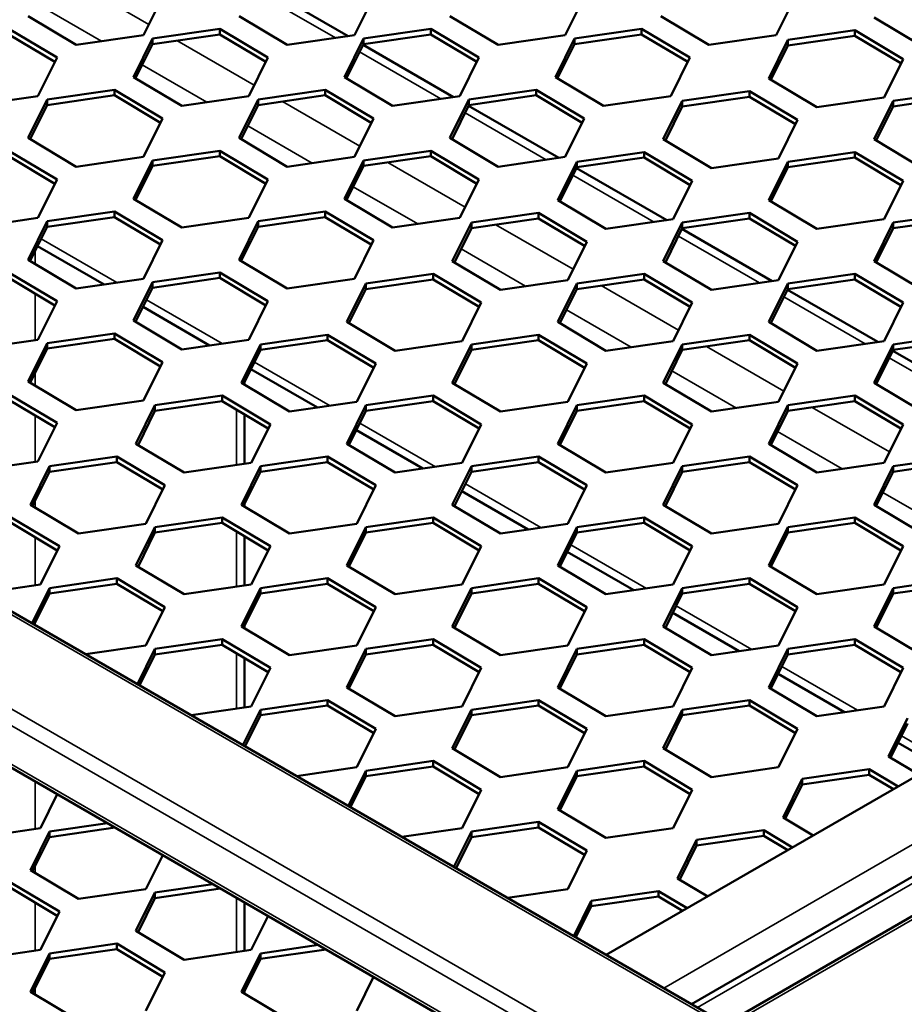
# Model space of a CAD drawing. Units: millimetres. Extents: x 0 to 42050, y 0 to 29700.
# Drawn here: x 9883 to 10209, y 4867 to 5231 of the extents above; entities that cross this region are included whole.
import ezdxf

# ---------------------------------------------------------------- set-up
doc = ezdxf.new("R2010")
doc.units = ezdxf.units.MM
doc.header["$LTSCALE"] = 50
for name, color, linetype, lineweight in [('Видимые тонкие (ГОСТ)', 7, 'Continuous', 35), ('Видимый контур (ГОСТ)', 7, 'Continuous', 50), ('Граница выносного элемента (ГОСТ)', 7, 'Continuous', 25)]:
    doc.layers.add(name, color=color, linetype=linetype, lineweight=lineweight)

# ---------------------------------------------------------------- blocks, each defined once
blk = doc.blocks.new('2dDetail0')
at = {"layer": 'Граница выносного элемента (ГОСТ)'}
blk.add_circle((179.7878, 94.2986), 81.6139, dxfattribs=at)

msp = doc.modelspace()

# ---------------------------------------------------------------- linework, layer by layer
at = {"layer": 'Видимые тонкие (ГОСТ)'}
for p, q in [((10135.232, 4863.695), (7257.307, 6525.266)), ((10105.18, 4846.345), (7227.255, 6507.915)), ((10102.528, 4841.752), (7225.414, 6502.854)), ((10102.528, 4827.463), (7229.197, 6486.381)), ((11652.961, 5730.654), (10113.236, 4841.693)), ((10120.522, 4873.456), (10818.575, 5276.478)), ((10830.949, 5269.333), (10132.896, 4866.312)), ((9902.07, 5245.301), (9930.585, 5228.838)), ((9969.435, 5241.109), (9999.369, 5223.827)), ((9889.294, 5236.347), (9913.102, 5222.602)), ((9940.961, 5222.847), (9969.476, 5206.385)), ((10008.326, 5218.655), (10038.26, 5201.373)), ((9928.185, 5213.894), (9951.993, 5200.149)), ((9979.852, 5200.394), (10008.367, 5183.931)), ((10047.217, 5196.202), (10077.151, 5178.92)), ((9967.076, 5191.44), (9990.884, 5177.695)), ((10018.743, 5177.94), (10047.257, 5161.477)), ((10086.992, 5173.238), (10116.925, 5155.956)), ((10005.967, 5168.986), (10029.774, 5155.241)), ((10058.518, 5154.976), (10087.032, 5138.513)), ((9890.867, 5149.707), (9918.759, 5133.604)), ((10125.883, 5150.784), (10155.816, 5133.502)), ((9888.73, 5145.393), (9888.73, 5140.458)), ((10045.742, 5146.022), (10069.549, 5132.277)), ((10097.409, 5132.523), (10125.923, 5116.06)), ((9888.73, 5129.493), (9888.73, 5112.429)), ((9929.758, 5127.253), (9957.65, 5111.15)), ((10164.774, 5128.33), (10194.707, 5111.048)), ((10084.633, 5123.569), (10108.44, 5109.824)), ((10136.299, 5110.069), (10164.814, 5093.606)), ((10203.665, 5105.877), (10233.598, 5088.595)), ((9969.533, 5104.29), (9997.424, 5088.186)), ((9888.73, 5100.485), (9888.73, 5095.551)), ((10123.524, 5101.115), (10147.331, 5087.37)), ((9962.976, 5086.714), (9962.976, 5066.374)), ((10175.19, 5087.615), (10203.705, 5071.152)), ((9888.73, 5084.585), (9888.73, 5067.522)), ((10008.424, 5081.836), (10036.315, 5065.733)), ((10162.414, 5078.661), (10186.222, 5064.916)), ((10047.315, 5059.382), (10075.206, 5043.279)), ((10201.305, 5056.208), (10225.113, 5042.463)), ((9888.73, 5053.284), (9888.73, 5050.661)), ((9888.73, 5039.696), (9888.73, 5021.977)), ((9962.976, 5041.807), (9962.976, 5021.467)), ((10086.206, 5036.929), (10114.097, 5020.825)), ((10125.096, 5014.475), (10152.988, 4998.372)), ((9888.73, 5008.376), (9888.73, 5007.281)), ((9962.976, 4996.899), (9962.976, 4976.559)), ((10163.987, 4992.021), (10191.879, 4975.918)), ((10208.181, 4966.506), (10223.721, 4957.534)), ((9888.73, 4949.631), (9888.73, 4932.162)), ((9888.73, 4918.562), (9888.73, 4915.939)), ((9962.976, 4906.765), (9962.976, 4886.745)), ((9888.73, 4904.974), (9888.73, 4887.255)), ((9888.73, 4873.655), (9888.73, 4871.032))]:
    msp.add_line(p, q, dxfattribs=at)
at = {"layer": 'Видимый контур (ГОСТ)'}
for p, q in [((10137.107, 4863.881), (7259.42, 6525.314)), ((10103.305, 4825.746), (7230.547, 6484.334)), ((11651.086, 5730.84), (10111.361, 4841.879)), ((10099.308, 4885.704), (10776.149, 5276.478)), ((10830.949, 5271.87), (10130.699, 4867.58)), ((9970.738, 5243.739), (10004.055, 5224.503)), ((9935.63, 5239.02), (9928.604, 5224.84)), ((10013.411, 5239.02), (10006.385, 5224.84)), ((10091.193, 5239.02), (10084.167, 5224.84)), ((10168.975, 5239.02), (10161.949, 5224.84)), ((9903.82, 5221.262), (9886.063, 5231.866)), ((9981.602, 5221.262), (9963.844, 5231.866)), ((10059.384, 5221.262), (10041.626, 5231.866)), ((10137.165, 5221.262), (10119.408, 5231.866)), ((10215.831, 5220.752), (10198.073, 5231.355)), ((9878.981, 5227.17), (9896.739, 5216.566)), ((9895.958, 5214.991), (9878.981, 5225.128)), ((9928.604, 5224.84), (9903.82, 5221.262)), ((9931.979, 5223.592), (9956.763, 5227.17)), ((9956.763, 5225.128), (9931.979, 5221.551)), ((9956.763, 5227.17), (9974.52, 5216.566)), ((9956.763, 5225.128), (9956.763, 5227.17)), ((9973.74, 5214.991), (9956.763, 5225.128)), ((10006.385, 5224.84), (9981.602, 5221.262)), ((10009.761, 5223.592), (10034.545, 5227.17)), ((10034.545, 5225.128), (10009.761, 5221.551)), ((10034.545, 5227.17), (10052.302, 5216.566)), ((10034.545, 5225.128), (10034.545, 5227.17)), ((10051.522, 5214.991), (10034.545, 5225.128)), ((10084.167, 5224.84), (10059.384, 5221.262)), ((10087.543, 5223.592), (10112.326, 5227.17)), ((10112.326, 5225.128), (10087.543, 5221.551)), ((10112.326, 5227.17), (10130.084, 5216.566)), ((10112.326, 5225.128), (10112.326, 5227.17)), ((10129.303, 5214.991), (10112.326, 5225.128)), ((10161.949, 5224.84), (10137.165, 5221.262)), ((10166.208, 5223.082), (10190.992, 5226.659)), ((10190.992, 5224.618), (10166.208, 5221.041)), ((10190.992, 5226.659), (10208.75, 5216.056)), ((10190.992, 5224.618), (10190.992, 5226.659)), ((10207.969, 5214.481), (10190.992, 5224.618)), ((9924.953, 5209.412), (9931.979, 5223.592)), ((9931.979, 5221.551), (9925.734, 5208.946)), ((9931.979, 5221.551), (9931.979, 5223.592)), ((10002.735, 5209.412), (10009.761, 5223.592)), ((10009.761, 5221.551), (10003.516, 5208.946)), ((10009.629, 5221.285), (10042.946, 5202.05)), ((10009.761, 5221.551), (10009.761, 5223.592)), ((10080.517, 5209.412), (10087.543, 5223.592)), ((10087.543, 5221.551), (10081.297, 5208.946)), ((10087.543, 5221.551), (10087.543, 5223.592)), ((10159.183, 5208.902), (10166.208, 5223.082)), ((10166.208, 5221.041), (10159.963, 5208.436)), ((10166.208, 5221.041), (10166.208, 5223.082)), ((9896.739, 5216.566), (9889.713, 5202.386)), ((9974.52, 5216.566), (9967.494, 5202.386)), ((10052.302, 5216.566), (10045.276, 5202.386)), ((10130.084, 5216.566), (10123.058, 5202.386)), ((10208.75, 5216.056), (10201.724, 5201.876)), ((9942.711, 5198.809), (9924.953, 5209.412)), ((10020.493, 5198.809), (10002.735, 5209.412)), ((10098.274, 5198.809), (10080.517, 5209.412)), ((10176.94, 5198.298), (10159.183, 5208.902)), ((9893.088, 5201.139), (9917.872, 5204.716)), ((9917.872, 5204.716), (9935.63, 5194.113)), ((9917.872, 5202.675), (9917.872, 5204.716)), ((9970.87, 5201.139), (9995.654, 5204.716)), ((9995.654, 5204.716), (10013.411, 5194.113)), ((9995.654, 5202.675), (9995.654, 5204.716)), ((10048.652, 5201.139), (10073.436, 5204.716)), ((10073.436, 5204.716), (10091.193, 5194.113)), ((10073.436, 5202.675), (10073.436, 5204.716)), ((10127.318, 5200.628), (10152.101, 5204.206)), ((10152.101, 5204.206), (10169.859, 5193.602)), ((10152.101, 5202.164), (10152.101, 5204.206)), ((10205.099, 5200.628), (10229.883, 5204.206)), ((9889.713, 5202.386), (9864.929, 5198.809)), ((9886.063, 5186.958), (9893.088, 5201.139)), ((9917.872, 5202.675), (9893.088, 5199.097)), ((9893.088, 5199.097), (9893.088, 5201.139)), ((9934.849, 5192.537), (9917.872, 5202.675)), ((9967.494, 5202.386), (9942.711, 5198.809)), ((9963.844, 5186.958), (9970.87, 5201.139)), ((9995.654, 5202.675), (9970.87, 5199.097)), ((9970.87, 5199.097), (9970.87, 5201.139)), ((10012.631, 5192.537), (9995.654, 5202.675)), ((10045.276, 5202.386), (10020.493, 5198.809)), ((10041.626, 5186.958), (10048.652, 5201.139)), ((10073.436, 5202.675), (10048.652, 5199.097)), ((10048.652, 5199.097), (10048.652, 5201.139)), ((10090.413, 5192.537), (10073.436, 5202.675)), ((10123.058, 5202.386), (10098.274, 5198.809)), ((10120.292, 5186.448), (10127.318, 5200.628)), ((10152.101, 5202.164), (10127.318, 5198.587)), ((10127.318, 5198.587), (10127.318, 5200.628)), ((10169.078, 5192.027), (10152.101, 5202.164)), ((10201.724, 5201.876), (10176.94, 5198.298)), ((10198.073, 5186.448), (10205.099, 5200.628)), ((10229.883, 5202.164), (10205.099, 5198.587)), ((10205.099, 5198.587), (10205.099, 5200.628)), ((9893.088, 5199.097), (9886.843, 5186.492)), ((9970.87, 5199.097), (9964.625, 5186.492)), ((10048.652, 5199.097), (10042.406, 5186.492)), ((10048.52, 5198.831), (10081.837, 5179.596)), ((10127.318, 5198.587), (10121.072, 5185.982)), ((10205.099, 5198.587), (10198.854, 5185.982)), ((9935.63, 5194.113), (9928.604, 5179.932)), ((10013.411, 5194.113), (10006.385, 5179.932)), ((10091.193, 5194.113), (10084.167, 5179.932)), ((10169.859, 5193.602), (10162.833, 5179.422)), ((9903.82, 5176.355), (9886.063, 5186.958)), ((9981.602, 5176.355), (9963.844, 5186.958)), ((10059.384, 5176.355), (10041.626, 5186.958)), ((10138.049, 5175.845), (10120.292, 5186.448)), ((10215.831, 5175.845), (10198.073, 5186.448)), ((9878.981, 5182.262), (9896.739, 5171.659)), ((9931.979, 5178.685), (9956.763, 5182.262)), ((9956.763, 5182.262), (9974.52, 5171.659)), ((9956.763, 5180.221), (9956.763, 5182.262)), ((10009.761, 5178.685), (10034.545, 5182.262)), ((10034.545, 5182.262), (10052.302, 5171.659)), ((10034.545, 5180.221), (10034.545, 5182.262)), ((10088.427, 5178.175), (10113.21, 5181.752)), ((10113.21, 5181.752), (10130.968, 5171.149)), ((10113.21, 5179.711), (10113.21, 5181.752)), ((10166.208, 5178.175), (10190.992, 5181.752)), ((10190.992, 5181.752), (10208.75, 5171.149)), ((10190.992, 5179.711), (10190.992, 5181.752)), ((9895.958, 5170.084), (9878.981, 5180.221)), ((9928.604, 5179.932), (9903.82, 5176.355)), ((9924.953, 5164.505), (9931.979, 5178.685)), ((9956.763, 5180.221), (9931.979, 5176.644)), ((9931.979, 5176.644), (9931.979, 5178.685)), ((9973.74, 5170.084), (9956.763, 5180.221)), ((10006.385, 5179.932), (9981.602, 5176.355)), ((10002.735, 5164.505), (10009.761, 5178.685)), ((10034.545, 5180.221), (10009.761, 5176.644)), ((10009.761, 5176.644), (10009.761, 5178.685)), ((10051.522, 5170.084), (10034.545, 5180.221)), ((10084.167, 5179.932), (10059.384, 5176.355)), ((10081.401, 5163.994), (10088.427, 5178.175)), ((10113.21, 5179.711), (10088.427, 5176.133)), ((10088.427, 5176.133), (10088.427, 5178.175)), ((10130.187, 5169.574), (10113.21, 5179.711)), ((10162.833, 5179.422), (10138.049, 5175.845)), ((10159.183, 5163.994), (10166.208, 5178.175)), ((10190.992, 5179.711), (10166.208, 5176.133)), ((10166.208, 5176.133), (10166.208, 5178.175)), ((10207.969, 5169.574), (10190.992, 5179.711)), ((9931.979, 5176.644), (9925.734, 5164.039)), ((10009.761, 5176.644), (10003.516, 5164.039)), ((10088.427, 5176.133), (10082.181, 5163.528)), ((10088.295, 5175.867), (10121.612, 5156.632)), ((10166.208, 5176.133), (10159.963, 5163.528)), ((9896.739, 5171.659), (9889.713, 5157.479)), ((9974.52, 5171.659), (9967.494, 5157.479)), ((10052.302, 5171.659), (10045.276, 5157.479)), ((10130.968, 5171.149), (10123.942, 5156.968)), ((10208.75, 5171.149), (10201.724, 5156.968)), ((9942.711, 5153.901), (9924.953, 5164.505)), ((10020.493, 5153.901), (10002.735, 5164.505)), ((10099.158, 5153.391), (10081.401, 5163.994)), ((10176.94, 5153.391), (10159.183, 5163.994)), ((9893.088, 5156.231), (9917.872, 5159.809)), ((9917.872, 5159.809), (9935.63, 5149.205)), ((9917.872, 5157.767), (9917.872, 5159.809)), ((9970.87, 5156.231), (9995.654, 5159.809)), ((9995.654, 5159.809), (10013.411, 5149.205)), ((9995.654, 5157.767), (9995.654, 5159.809)), ((10049.536, 5155.721), (10074.319, 5159.298)), ((10074.319, 5159.298), (10092.077, 5148.695)), ((10074.319, 5157.257), (10074.319, 5159.298)), ((10127.318, 5155.721), (10152.101, 5159.298)), ((10152.101, 5159.298), (10169.859, 5148.695)), ((10152.101, 5157.257), (10152.101, 5159.298)), ((10205.099, 5155.721), (10229.883, 5159.298)), ((9889.713, 5157.479), (9864.929, 5153.901)), ((9886.063, 5142.051), (9893.088, 5156.231)), ((9917.872, 5157.767), (9893.088, 5154.19)), ((9893.088, 5154.19), (9893.088, 5156.231)), ((9934.849, 5147.63), (9917.872, 5157.767)), ((9967.494, 5157.479), (9942.711, 5153.901)), ((9963.844, 5142.051), (9970.87, 5156.231)), ((9995.654, 5157.767), (9970.87, 5154.19)), ((9970.87, 5154.19), (9970.87, 5156.231)), ((10012.631, 5147.63), (9995.654, 5157.767)), ((10045.276, 5157.479), (10020.493, 5153.901)), ((10042.51, 5141.541), (10049.536, 5155.721)), ((10074.319, 5157.257), (10049.536, 5153.68)), ((10049.536, 5153.68), (10049.536, 5155.721)), ((10091.296, 5147.12), (10074.319, 5157.257)), ((10123.942, 5156.968), (10099.158, 5153.391)), ((10120.292, 5141.541), (10127.318, 5155.721)), ((10152.101, 5157.257), (10127.318, 5153.68)), ((10127.318, 5153.68), (10127.318, 5155.721)), ((10169.078, 5147.12), (10152.101, 5157.257)), ((10201.724, 5156.968), (10176.94, 5153.391)), ((10198.073, 5141.541), (10205.099, 5155.721)), ((10229.883, 5157.257), (10205.099, 5153.68)), ((10205.099, 5153.68), (10205.099, 5155.721)), ((9893.088, 5154.19), (9886.843, 5141.585)), ((9970.87, 5154.19), (9964.625, 5141.585)), ((10049.536, 5153.68), (10043.29, 5141.075)), ((10127.318, 5153.68), (10121.072, 5141.075)), ((10127.186, 5153.414), (10160.503, 5134.178)), ((10205.099, 5153.68), (10198.854, 5141.075)), ((9935.63, 5149.205), (9928.604, 5135.025)), ((10013.411, 5149.205), (10006.385, 5135.025)), ((10092.077, 5148.695), (10085.051, 5134.515)), ((10169.859, 5148.695), (10162.833, 5134.515)), ((9889.564, 5147.077), (9914.072, 5132.928)), ((9903.82, 5131.448), (9886.063, 5142.051)), ((9981.602, 5131.448), (9963.844, 5142.051)), ((10060.267, 5130.938), (10042.51, 5141.541)), ((10138.049, 5130.938), (10120.292, 5141.541)), ((10215.831, 5130.938), (10198.073, 5141.541)), ((9878.981, 5137.355), (9896.739, 5126.752)), ((9895.958, 5125.177), (9878.981, 5135.314)), ((9928.604, 5135.025), (9903.82, 5131.448)), ((9931.979, 5133.778), (9956.763, 5137.355)), ((9956.763, 5135.314), (9931.979, 5131.736)), ((9956.763, 5137.355), (9974.52, 5126.752)), ((9956.763, 5135.314), (9956.763, 5137.355)), ((9973.74, 5125.177), (9956.763, 5135.314)), ((10006.385, 5135.025), (9981.602, 5131.448)), ((10010.645, 5133.267), (10035.429, 5136.845)), ((10035.429, 5134.803), (10010.645, 5131.226)), ((10035.429, 5136.845), (10053.186, 5126.241)), ((10035.429, 5134.803), (10035.429, 5136.845)), ((10052.406, 5124.666), (10035.429, 5134.803)), ((10085.051, 5134.515), (10060.267, 5130.938)), ((10088.427, 5133.267), (10113.21, 5136.845)), ((10113.21, 5134.803), (10088.427, 5131.226)), ((10113.21, 5136.845), (10130.968, 5126.241)), ((10113.21, 5134.803), (10113.21, 5136.845)), ((10130.187, 5124.666), (10113.21, 5134.803)), ((10162.833, 5134.515), (10138.049, 5130.938)), ((10166.208, 5133.267), (10190.992, 5136.845)), ((10190.992, 5134.803), (10166.208, 5131.226)), ((10190.992, 5136.845), (10208.75, 5126.241)), ((10190.992, 5134.803), (10190.992, 5136.845)), ((10207.969, 5124.666), (10190.992, 5134.803)), ((9924.953, 5119.597), (9931.979, 5133.778)), ((9931.979, 5131.736), (9925.734, 5119.131)), ((9931.979, 5131.736), (9931.979, 5133.778)), ((10003.619, 5119.087), (10010.645, 5133.267)), ((10010.645, 5131.226), (10004.399, 5118.621)), ((10010.645, 5131.226), (10010.645, 5133.267)), ((10081.401, 5119.087), (10088.427, 5133.267)), ((10088.427, 5131.226), (10082.181, 5118.621)), ((10088.427, 5131.226), (10088.427, 5133.267)), ((10159.183, 5119.087), (10166.208, 5133.267)), ((10166.208, 5131.226), (10159.963, 5118.621)), ((10166.077, 5130.96), (10199.393, 5111.725)), ((10166.208, 5131.226), (10166.208, 5133.267)), ((9896.739, 5126.752), (9889.713, 5112.571)), ((9974.52, 5126.752), (9967.494, 5112.571)), ((9928.455, 5124.624), (9952.963, 5110.474)), ((10053.186, 5126.241), (10046.16, 5112.061)), ((10130.968, 5126.241), (10123.942, 5112.061)), ((10208.75, 5126.241), (10201.724, 5112.061)), ((9942.711, 5108.994), (9924.953, 5119.597)), ((10021.377, 5108.484), (10003.619, 5119.087)), ((10099.158, 5108.484), (10081.401, 5119.087)), ((10176.94, 5108.484), (10159.183, 5119.087)), ((9889.713, 5112.571), (9864.929, 5108.994)), ((9893.088, 5111.324), (9917.872, 5114.901)), ((9917.872, 5112.86), (9893.088, 5109.283)), ((9917.872, 5114.901), (9935.63, 5104.298)), ((9917.872, 5112.86), (9917.872, 5114.901)), ((9934.849, 5102.723), (9917.872, 5112.86)), ((9967.494, 5112.571), (9942.711, 5108.994)), ((9971.754, 5110.814), (9996.538, 5114.391)), ((9996.538, 5112.35), (9971.754, 5108.772)), ((9996.538, 5114.391), (10014.295, 5103.788)), ((9996.538, 5112.35), (9996.538, 5114.391)), ((10013.515, 5102.213), (9996.538, 5112.35)), ((10046.16, 5112.061), (10021.377, 5108.484)), ((10049.536, 5110.814), (10074.319, 5114.391)), ((10074.319, 5112.35), (10049.536, 5108.772)), ((10074.319, 5114.391), (10092.077, 5103.788)), ((10074.319, 5112.35), (10074.319, 5114.391)), ((10091.296, 5102.213), (10074.319, 5112.35)), ((10123.942, 5112.061), (10099.158, 5108.484)), ((10127.318, 5110.814), (10152.101, 5114.391)), ((10152.101, 5112.35), (10127.318, 5108.772)), ((10152.101, 5114.391), (10169.859, 5103.788)), ((10152.101, 5112.35), (10152.101, 5114.391)), ((10169.078, 5102.213), (10152.101, 5112.35)), ((10201.724, 5112.061), (10176.94, 5108.484)), ((10205.099, 5110.814), (10229.883, 5114.391)), ((10229.883, 5112.35), (10205.099, 5108.772)), ((9886.063, 5097.144), (9893.088, 5111.324)), ((9893.088, 5109.283), (9886.843, 5096.678)), ((9893.088, 5109.283), (9893.088, 5111.324)), ((9964.728, 5096.633), (9971.754, 5110.814)), ((9971.754, 5108.772), (9965.509, 5096.167)), ((9971.754, 5108.772), (9971.754, 5110.814)), ((10042.51, 5096.633), (10049.536, 5110.814)), ((10049.536, 5108.772), (10043.29, 5096.167)), ((10049.536, 5108.772), (10049.536, 5110.814)), ((10120.292, 5096.633), (10127.318, 5110.814)), ((10127.318, 5108.772), (10121.072, 5096.167)), ((10127.318, 5108.772), (10127.318, 5110.814)), ((10198.073, 5096.633), (10205.099, 5110.814)), ((10205.099, 5108.772), (10198.854, 5096.167)), ((10204.968, 5108.506), (10238.284, 5089.271)), ((10205.099, 5108.772), (10205.099, 5110.814)), ((9935.63, 5104.298), (9928.604, 5090.118)), ((9968.23, 5101.66), (9992.738, 5087.51)), ((10014.295, 5103.788), (10007.269, 5089.607)), ((10092.077, 5103.788), (10085.051, 5089.607)), ((10169.859, 5103.788), (10162.833, 5089.607)), ((9903.82, 5086.541), (9886.063, 5097.144)), ((9982.486, 5086.03), (9964.728, 5096.633)), ((9965.905, 5096.967), (9965.905, 5095.931)), ((10060.267, 5086.03), (10042.51, 5096.633)), ((10138.049, 5086.03), (10120.292, 5096.633)), ((10215.831, 5086.03), (10198.073, 5096.633)), ((9878.981, 5092.448), (9896.739, 5081.844)), ((9895.958, 5080.269), (9878.981, 5090.406)), ((9932.863, 5088.36), (9957.647, 5091.937)), ((9957.647, 5091.937), (9975.404, 5081.334)), ((9957.647, 5089.896), (9957.647, 5091.937)), ((10010.645, 5088.36), (10035.429, 5091.937)), ((10035.429, 5091.937), (10053.186, 5081.334)), ((10035.429, 5089.896), (10035.429, 5091.937)), ((10088.427, 5088.36), (10113.21, 5091.937)), ((10113.21, 5091.937), (10130.968, 5081.334)), ((10113.21, 5089.896), (10113.21, 5091.937)), ((10166.208, 5088.36), (10190.992, 5091.937)), ((10190.992, 5091.937), (10208.75, 5081.334)), ((10190.992, 5089.896), (10190.992, 5091.937)), ((9928.604, 5090.118), (9903.82, 5086.541)), ((9925.837, 5074.18), (9932.863, 5088.36)), ((9957.647, 5089.896), (9932.863, 5086.319)), ((9932.863, 5086.319), (9932.863, 5088.36)), ((9974.624, 5079.759), (9957.647, 5089.896)), ((10007.269, 5089.607), (9982.486, 5086.03)), ((10003.619, 5074.18), (10010.645, 5088.36)), ((10035.429, 5089.896), (10010.645, 5086.319)), ((10010.645, 5086.319), (10010.645, 5088.36)), ((10052.406, 5079.759), (10035.429, 5089.896)), ((10085.051, 5089.607), (10060.267, 5086.03)), ((10081.401, 5074.18), (10088.427, 5088.36)), ((10113.21, 5089.896), (10088.427, 5086.319)), ((10088.427, 5086.319), (10088.427, 5088.36)), ((10130.187, 5079.759), (10113.21, 5089.896)), ((10162.833, 5089.607), (10138.049, 5086.03)), ((10159.183, 5074.18), (10166.208, 5088.36)), ((10190.992, 5089.896), (10166.208, 5086.319)), ((10166.208, 5086.319), (10166.208, 5088.36)), ((10207.969, 5079.759), (10190.992, 5089.896)), ((9932.863, 5086.319), (9926.618, 5073.714)), ((9965.905, 5084.965), (9965.905, 5066.797)), ((10010.645, 5086.319), (10004.399, 5073.714)), ((10088.427, 5086.319), (10082.181, 5073.714)), ((10166.208, 5086.319), (10159.963, 5073.714)), ((9896.739, 5081.844), (9889.713, 5067.664)), ((9975.404, 5081.334), (9968.378, 5067.154)), ((10053.186, 5081.334), (10046.16, 5067.154)), ((10130.968, 5081.334), (10123.942, 5067.154)), ((10208.75, 5081.334), (10201.724, 5067.154)), ((10007.121, 5079.206), (10031.629, 5065.056)), ((9943.595, 5063.577), (9925.837, 5074.18)), ((10021.377, 5063.577), (10003.619, 5074.18)), ((10099.158, 5063.577), (10081.401, 5074.18)), ((10176.94, 5063.577), (10159.183, 5074.18)), ((9893.972, 5065.906), (9918.756, 5069.484)), ((9918.756, 5069.484), (9936.513, 5058.88)), ((9918.756, 5067.442), (9918.756, 5069.484)), ((9971.754, 5065.906), (9996.538, 5069.484)), ((9996.538, 5069.484), (10014.295, 5058.88)), ((9996.538, 5067.442), (9996.538, 5069.484)), ((10049.536, 5065.906), (10074.319, 5069.484)), ((10074.319, 5069.484), (10092.077, 5058.88)), ((10074.319, 5067.442), (10074.319, 5069.484)), ((10127.318, 5065.906), (10152.101, 5069.484)), ((10152.101, 5069.484), (10169.859, 5058.88)), ((10152.101, 5067.442), (10152.101, 5069.484)), ((10205.099, 5065.906), (10229.883, 5069.484)), ((9889.713, 5067.664), (9864.929, 5064.087)), ((9886.946, 5051.726), (9893.972, 5065.906)), ((9918.756, 5067.442), (9893.972, 5063.865)), ((9893.972, 5063.865), (9893.972, 5065.906)), ((9935.733, 5057.305), (9918.756, 5067.442)), ((9968.378, 5067.154), (9943.595, 5063.577)), ((9964.728, 5051.726), (9971.754, 5065.906)), ((9996.538, 5067.442), (9971.754, 5063.865)), ((9971.754, 5063.865), (9971.754, 5065.906)), ((10013.515, 5057.305), (9996.538, 5067.442)), ((10046.16, 5067.154), (10021.377, 5063.577)), ((10042.51, 5051.726), (10049.536, 5065.906)), ((10074.319, 5067.442), (10049.536, 5063.865)), ((10049.536, 5063.865), (10049.536, 5065.906)), ((10091.296, 5057.305), (10074.319, 5067.442)), ((10123.942, 5067.154), (10099.158, 5063.577)), ((10120.292, 5051.726), (10127.318, 5065.906)), ((10152.101, 5067.442), (10127.318, 5063.865)), ((10127.318, 5063.865), (10127.318, 5065.906)), ((10169.078, 5057.305), (10152.101, 5067.442)), ((10201.724, 5067.154), (10176.94, 5063.577)), ((10198.073, 5051.726), (10205.099, 5065.906)), ((10229.883, 5067.442), (10205.099, 5063.865)), ((10205.099, 5063.865), (10205.099, 5065.906)), ((9893.972, 5063.865), (9887.727, 5051.26)), ((9971.754, 5063.865), (9965.509, 5051.26)), ((10049.536, 5063.865), (10043.29, 5051.26)), ((10127.318, 5063.865), (10121.072, 5051.26)), ((10205.099, 5063.865), (10198.854, 5051.26)), ((9936.513, 5058.88), (9929.487, 5044.7)), ((10014.295, 5058.88), (10007.269, 5044.7)), ((10092.077, 5058.88), (10085.051, 5044.7)), ((10169.859, 5058.88), (10162.833, 5044.7)), ((10046.012, 5056.752), (10070.52, 5042.603)), ((9904.704, 5041.123), (9886.946, 5051.726)), ((9982.486, 5041.123), (9964.728, 5051.726)), ((9965.905, 5052.059), (9965.905, 5051.024)), ((10060.267, 5041.123), (10042.51, 5051.726)), ((10138.049, 5041.123), (10120.292, 5051.726)), ((10215.831, 5041.123), (10198.073, 5051.726)), ((9879.865, 5047.03), (9897.623, 5036.427)), ((9932.863, 5043.453), (9957.647, 5047.03)), ((9957.647, 5047.03), (9975.404, 5036.427)), ((9957.647, 5044.989), (9957.647, 5047.03)), ((10010.645, 5043.453), (10035.429, 5047.03)), ((10035.429, 5047.03), (10053.186, 5036.427)), ((10035.429, 5044.989), (10035.429, 5047.03)), ((10088.427, 5043.453), (10113.21, 5047.03)), ((10113.21, 5047.03), (10130.968, 5036.427)), ((10113.21, 5044.989), (10113.21, 5047.03)), ((10166.208, 5043.453), (10190.992, 5047.03)), ((10190.992, 5047.03), (10208.75, 5036.427)), ((10190.992, 5044.989), (10190.992, 5047.03)), ((9896.842, 5034.852), (9879.865, 5044.989)), ((9929.487, 5044.7), (9904.704, 5041.123)), ((9925.837, 5029.272), (9932.863, 5043.453)), ((9957.647, 5044.989), (9932.863, 5041.412)), ((9932.863, 5041.412), (9932.863, 5043.453)), ((9974.624, 5034.852), (9957.647, 5044.989)), ((10007.269, 5044.7), (9982.486, 5041.123)), ((10003.619, 5029.272), (10010.645, 5043.453)), ((10035.429, 5044.989), (10010.645, 5041.412)), ((10010.645, 5041.412), (10010.645, 5043.453)), ((10052.406, 5034.852), (10035.429, 5044.989)), ((10085.051, 5044.7), (10060.267, 5041.123)), ((10081.401, 5029.272), (10088.427, 5043.453)), ((10113.21, 5044.989), (10088.427, 5041.412)), ((10088.427, 5041.412), (10088.427, 5043.453)), ((10130.187, 5034.852), (10113.21, 5044.989)), ((10162.833, 5044.7), (10138.049, 5041.123)), ((10159.183, 5029.272), (10166.208, 5043.453)), ((10190.992, 5044.989), (10166.208, 5041.412)), ((10166.208, 5041.412), (10166.208, 5043.453)), ((10207.969, 5034.852), (10190.992, 5044.989)), ((9932.863, 5041.412), (9926.618, 5028.806)), ((9965.905, 5040.058), (9965.905, 5021.889)), ((10010.645, 5041.412), (10004.399, 5028.806)), ((10088.427, 5041.412), (10082.181, 5028.806)), ((10166.208, 5041.412), (10159.963, 5028.806)), ((9897.623, 5036.427), (9890.597, 5022.246)), ((9975.404, 5036.427), (9968.378, 5022.246)), ((10053.186, 5036.427), (10046.16, 5022.246)), ((10130.968, 5036.427), (10123.942, 5022.246)), ((10208.75, 5036.427), (10201.724, 5022.246)), ((10084.903, 5034.299), (10109.411, 5020.149)), ((9943.595, 5018.669), (9925.837, 5029.272)), ((10021.377, 5018.669), (10003.619, 5029.272)), ((10099.158, 5018.669), (10081.401, 5029.272)), ((10176.94, 5018.669), (10159.183, 5029.272)), ((9890.597, 5022.246), (9868.367, 5019.038)), ((9893.972, 5020.999), (9918.756, 5024.576)), ((9918.756, 5022.535), (9893.972, 5018.958)), ((9918.756, 5024.576), (9936.513, 5013.973)), ((9918.756, 5022.535), (9918.756, 5024.576)), ((9935.733, 5012.398), (9918.756, 5022.535)), ((9968.378, 5022.246), (9943.595, 5018.669)), ((9971.754, 5020.999), (9996.538, 5024.576)), ((9996.538, 5022.535), (9971.754, 5018.958)), ((9996.538, 5024.576), (10014.295, 5013.973)), ((9996.538, 5022.535), (9996.538, 5024.576)), ((10013.515, 5012.398), (9996.538, 5022.535)), ((10046.16, 5022.246), (10021.377, 5018.669)), ((10049.536, 5020.999), (10074.319, 5024.576)), ((10074.319, 5022.535), (10049.536, 5018.958)), ((10074.319, 5024.576), (10092.077, 5013.973)), ((10074.319, 5022.535), (10074.319, 5024.576)), ((10091.296, 5012.398), (10074.319, 5022.535)), ((10123.942, 5022.246), (10099.158, 5018.669)), ((10127.318, 5020.999), (10152.101, 5024.576)), ((10152.101, 5022.535), (10127.318, 5018.958)), ((10152.101, 5024.576), (10169.859, 5013.973)), ((10152.101, 5022.535), (10152.101, 5024.576)), ((10169.078, 5012.398), (10152.101, 5022.535)), ((10201.724, 5022.246), (10176.94, 5018.669)), ((10205.099, 5020.999), (10229.883, 5024.576)), ((10229.883, 5022.535), (10205.099, 5018.958)), ((9887.521, 5007.979), (9893.972, 5020.999)), ((9893.972, 5018.958), (9888.308, 5007.525)), ((9893.972, 5018.958), (9893.972, 5020.999)), ((9964.728, 5006.819), (9971.754, 5020.999)), ((9971.754, 5018.958), (9965.509, 5006.353)), ((9971.754, 5018.958), (9971.754, 5020.999)), ((10042.51, 5006.819), (10049.536, 5020.999)), ((10049.536, 5018.958), (10043.29, 5006.353)), ((10049.536, 5018.958), (10049.536, 5020.999)), ((10120.292, 5006.819), (10127.318, 5020.999)), ((10127.318, 5018.958), (10121.072, 5006.353)), ((10127.318, 5018.958), (10127.318, 5020.999)), ((10198.073, 5006.819), (10205.099, 5020.999)), ((10205.099, 5018.958), (10198.854, 5006.353)), ((10205.099, 5018.958), (10205.099, 5020.999)), ((9936.513, 5013.973), (9929.487, 4999.793)), ((10014.295, 5013.973), (10007.269, 4999.793)), ((10092.077, 5013.973), (10085.051, 4999.793)), ((10123.793, 5011.845), (10148.302, 4997.695)), ((10169.859, 5013.973), (10162.833, 4999.793)), ((9982.486, 4996.216), (9964.728, 5006.819)), ((9965.905, 5007.152), (9965.905, 5006.116)), ((10060.267, 4996.216), (10042.51, 5006.819)), ((10138.049, 4996.216), (10120.292, 5006.819)), ((10215.831, 4996.216), (10198.073, 5006.819)), ((9929.487, 4999.793), (9907.258, 4996.584)), ((9932.863, 4998.545), (9957.647, 5002.123)), ((9957.647, 5000.081), (9932.863, 4996.504)), ((9957.647, 5002.123), (9975.404, 4991.519)), ((9957.647, 5000.081), (9957.647, 5002.123)), ((9974.624, 4989.944), (9957.647, 5000.081)), ((10007.269, 4999.793), (9982.486, 4996.216)), ((10010.645, 4998.545), (10035.429, 5002.123)), ((10035.429, 5000.081), (10010.645, 4996.504)), ((10035.429, 5002.123), (10053.186, 4991.519)), ((10035.429, 5000.081), (10035.429, 5002.123)), ((10052.406, 4989.944), (10035.429, 5000.081)), ((10085.051, 4999.793), (10060.267, 4996.216)), ((10088.427, 4998.545), (10113.21, 5002.123)), ((10113.21, 5000.081), (10088.427, 4996.504)), ((10113.21, 5002.123), (10130.968, 4991.519)), ((10113.21, 5000.081), (10113.21, 5002.123)), ((10130.187, 4989.944), (10113.21, 5000.081)), ((10162.833, 4999.793), (10138.049, 4996.216)), ((10166.208, 4998.545), (10190.992, 5002.123)), ((10190.992, 5000.081), (10166.208, 4996.504)), ((10190.992, 5002.123), (10208.75, 4991.519)), ((10190.992, 5000.081), (10190.992, 5002.123)), ((10207.969, 4989.944), (10190.992, 5000.081)), ((9926.412, 4985.525), (9932.863, 4998.545)), ((9932.863, 4996.504), (9927.199, 4985.071)), ((9932.863, 4996.504), (9932.863, 4998.545)), ((10003.619, 4984.365), (10010.645, 4998.545)), ((10010.645, 4996.504), (10004.399, 4983.899)), ((10010.645, 4996.504), (10010.645, 4998.545)), ((10081.401, 4984.365), (10088.427, 4998.545)), ((10088.427, 4996.504), (10082.181, 4983.899)), ((10088.427, 4996.504), (10088.427, 4998.545)), ((10159.183, 4984.365), (10166.208, 4998.545)), ((10166.208, 4996.504), (10159.963, 4983.899)), ((10166.208, 4996.504), (10166.208, 4998.545)), ((9965.905, 4995.151), (9965.905, 4976.982)), ((9975.404, 4991.519), (9968.378, 4977.339)), ((10053.186, 4991.519), (10046.16, 4977.339)), ((10130.968, 4991.519), (10123.942, 4977.339)), ((10162.684, 4989.391), (10187.192, 4975.242)), ((10208.75, 4991.519), (10201.724, 4977.339)), ((10021.377, 4973.762), (10003.619, 4984.365)), ((10099.158, 4973.762), (10081.401, 4984.365)), ((10176.94, 4973.762), (10159.183, 4984.365)), ((9971.754, 4976.092), (9996.538, 4979.669)), ((9996.538, 4979.669), (10014.295, 4969.066)), ((9996.538, 4977.628), (9996.538, 4979.669)), ((10049.536, 4976.092), (10074.319, 4979.669)), ((10074.319, 4979.669), (10092.077, 4969.066)), ((10074.319, 4977.628), (10074.319, 4979.669)), ((10127.318, 4976.092), (10152.101, 4979.669)), ((10152.101, 4979.669), (10169.859, 4969.066)), ((10152.101, 4977.628), (10152.101, 4979.669)), ((9968.378, 4977.339), (9946.149, 4974.131)), ((9965.303, 4963.072), (9971.754, 4976.092)), ((9996.538, 4977.628), (9971.754, 4974.051)), ((9971.754, 4974.051), (9971.754, 4976.092)), ((10013.515, 4967.491), (9996.538, 4977.628)), ((10046.16, 4977.339), (10021.377, 4973.762)), ((10042.51, 4961.911), (10049.536, 4976.092)), ((10074.319, 4977.628), (10049.536, 4974.051)), ((10049.536, 4974.051), (10049.536, 4976.092)), ((10091.296, 4967.491), (10074.319, 4977.628)), ((10123.942, 4977.339), (10099.158, 4973.762)), ((10120.292, 4961.911), (10127.318, 4976.092)), ((10152.101, 4977.628), (10127.318, 4974.051)), ((10127.318, 4974.051), (10127.318, 4976.092)), ((10169.078, 4967.491), (10152.101, 4977.628)), ((10201.724, 4977.339), (10176.94, 4973.762)), ((9971.754, 4974.051), (9966.089, 4962.618)), ((10049.536, 4974.051), (10043.29, 4961.445)), ((10127.318, 4974.051), (10121.072, 4961.445)), ((10203.377, 4958.85), (10210.403, 4973.03)), ((10210.403, 4970.989), (10204.157, 4958.384)), ((10014.295, 4969.066), (10007.269, 4954.885)), ((10092.077, 4969.066), (10085.051, 4954.885)), ((10169.859, 4969.066), (10162.833, 4954.885)), ((10206.878, 4963.876), (10220.792, 4955.843)), ((10060.267, 4951.308), (10042.51, 4961.911)), ((10138.049, 4951.308), (10120.292, 4961.911)), ((10010.645, 4953.638), (10035.429, 4957.215)), ((10035.429, 4957.215), (10053.186, 4946.612)), ((10035.429, 4955.174), (10035.429, 4957.215)), ((10088.427, 4953.638), (10113.21, 4957.215)), ((10113.21, 4957.215), (10130.968, 4946.612)), ((10113.21, 4955.174), (10113.21, 4957.215)), ((10214.498, 4952.209), (10203.377, 4958.85)), ((10007.269, 4954.885), (9985.04, 4951.677)), ((10004.194, 4940.618), (10010.645, 4953.638)), ((10035.429, 4955.174), (10010.645, 4951.597)), ((10010.645, 4951.597), (10010.645, 4953.638)), ((10052.406, 4945.037), (10035.429, 4955.174)), ((10085.051, 4954.885), (10060.267, 4951.308)), ((10081.401, 4939.458), (10088.427, 4953.638)), ((10113.21, 4955.174), (10088.427, 4951.597)), ((10088.427, 4951.597), (10088.427, 4953.638)), ((10130.187, 4945.037), (10113.21, 4955.174)), ((10162.833, 4954.885), (10138.049, 4951.308)), ((10171.512, 4950.576), (10196.295, 4954.153)), ((10196.295, 4954.153), (10206.9, 4947.822)), ((10196.295, 4952.112), (10196.295, 4954.153)), ((10010.645, 4951.597), (10004.98, 4940.164)), ((10088.427, 4951.597), (10082.181, 4938.992)), ((10164.486, 4936.396), (10171.512, 4950.576)), ((10196.295, 4952.112), (10171.512, 4948.535)), ((10171.512, 4948.535), (10171.512, 4950.576)), ((10205.162, 4946.818), (10196.295, 4952.112)), ((10053.186, 4946.612), (10046.16, 4932.432)), ((10130.968, 4946.612), (10123.942, 4932.432)), ((10171.512, 4948.535), (10165.266, 4935.93)), ((9896.808, 4944.968), (9890.597, 4932.432)), ((10099.158, 4928.855), (10081.401, 4939.458)), ((9893.972, 4931.184), (9915.339, 4934.268)), ((10049.536, 4931.184), (10074.319, 4934.762)), ((10074.319, 4934.762), (10092.077, 4924.159)), ((10074.319, 4932.72), (10074.319, 4934.762)), ((10175.607, 4929.755), (10164.486, 4936.396)), ((9890.597, 4932.432), (9865.813, 4928.855)), ((9886.946, 4917.004), (9893.972, 4931.184)), ((9918.167, 4932.635), (9893.972, 4929.143)), ((9893.972, 4929.143), (9893.972, 4931.184)), ((10046.16, 4932.432), (10023.93, 4929.223)), ((10043.085, 4918.164), (10049.536, 4931.184)), ((10074.319, 4932.72), (10049.536, 4929.143)), ((10049.536, 4929.143), (10049.536, 4931.184)), ((10091.296, 4922.583), (10074.319, 4932.72)), ((10123.942, 4932.432), (10099.158, 4928.855)), ((10132.621, 4928.123), (10157.404, 4931.7)), ((10157.404, 4931.7), (10168.009, 4925.368)), ((10157.404, 4929.659), (10157.404, 4931.7)), ((9893.972, 4929.143), (9887.727, 4916.538)), ((10049.536, 4929.143), (10043.871, 4917.71)), ((10125.595, 4913.942), (10132.621, 4928.123)), ((10157.404, 4929.659), (10132.621, 4926.081)), ((10132.621, 4926.081), (10132.621, 4928.123)), ((10166.271, 4924.365), (10157.404, 4929.659)), ((10092.077, 4924.159), (10085.051, 4909.978)), ((10132.621, 4926.081), (10126.375, 4913.476)), ((9935.699, 4922.514), (9929.487, 4909.978)), ((9904.704, 4906.401), (9886.946, 4917.004)), ((10136.717, 4907.301), (10125.595, 4913.942)), ((9879.865, 4912.308), (9897.623, 4901.705)), ((9896.842, 4900.13), (9879.865, 4910.267)), ((9929.487, 4909.978), (9904.704, 4906.401)), ((9925.837, 4894.55), (9932.863, 4908.731)), ((9932.863, 4908.731), (9954.23, 4911.815)), ((9957.058, 4910.182), (9932.863, 4906.69)), ((9932.863, 4906.69), (9932.863, 4908.731)), ((10085.051, 4909.978), (10062.821, 4906.77)), ((10093.73, 4905.669), (10118.514, 4909.246)), ((10118.514, 4909.246), (10129.118, 4902.914)), ((10118.514, 4907.205), (10118.514, 4909.246)), ((9932.863, 4906.69), (9926.618, 4894.084)), ((9965.905, 4905.074), (9965.905, 4887.167)), ((10087.279, 4892.649), (10093.73, 4905.669)), ((10118.514, 4907.205), (10093.73, 4903.628)), ((10093.73, 4903.628), (10093.73, 4905.669)), ((10127.38, 4901.911), (10118.514, 4907.205)), ((9897.623, 4901.705), (9890.597, 4887.524)), ((10093.73, 4903.628), (10088.065, 4892.195)), ((9974.589, 4900.06), (9968.378, 4887.524)), ((9943.595, 4883.947), (9925.837, 4894.55)), ((9890.597, 4887.524), (9865.813, 4883.947)), ((9893.972, 4886.277), (9918.756, 4889.854)), ((9918.756, 4887.813), (9893.972, 4884.236)), ((9918.756, 4889.854), (9936.513, 4879.251)), ((9918.756, 4887.813), (9918.756, 4889.854)), ((9935.733, 4877.676), (9918.756, 4887.813)), ((9968.378, 4887.524), (9943.595, 4883.947)), ((9971.754, 4886.277), (9993.121, 4889.361)), ((9995.949, 4887.728), (9971.754, 4884.236)), ((9886.946, 4872.097), (9893.972, 4886.277)), ((9893.972, 4884.236), (9887.727, 4871.631)), ((9893.972, 4884.236), (9893.972, 4886.277)), ((9964.728, 4872.097), (9971.754, 4886.277)), ((9971.754, 4884.236), (9965.509, 4871.631)), ((9971.754, 4884.236), (9971.754, 4886.277)), ((9936.513, 4879.251), (9929.487, 4865.071)), ((10013.48, 4877.607), (10007.269, 4865.071)), ((9965.905, 4872.43), (9965.905, 4871.394)), ((9904.704, 4861.494), (9886.946, 4872.097)), ((9982.486, 4861.494), (9964.728, 4872.097))]:
    msp.add_line(p, q, dxfattribs=at)

# ---------------------------------------------------------------- block references
at = {"layer": 'Граница выносного элемента (ГОСТ)', "xscale": 50, "yscale": 50, "zscale": 50}
msp.add_blockref('2dDetail0', (0, 0), dxfattribs=at)

doc.saveas('drawing.dxf')
